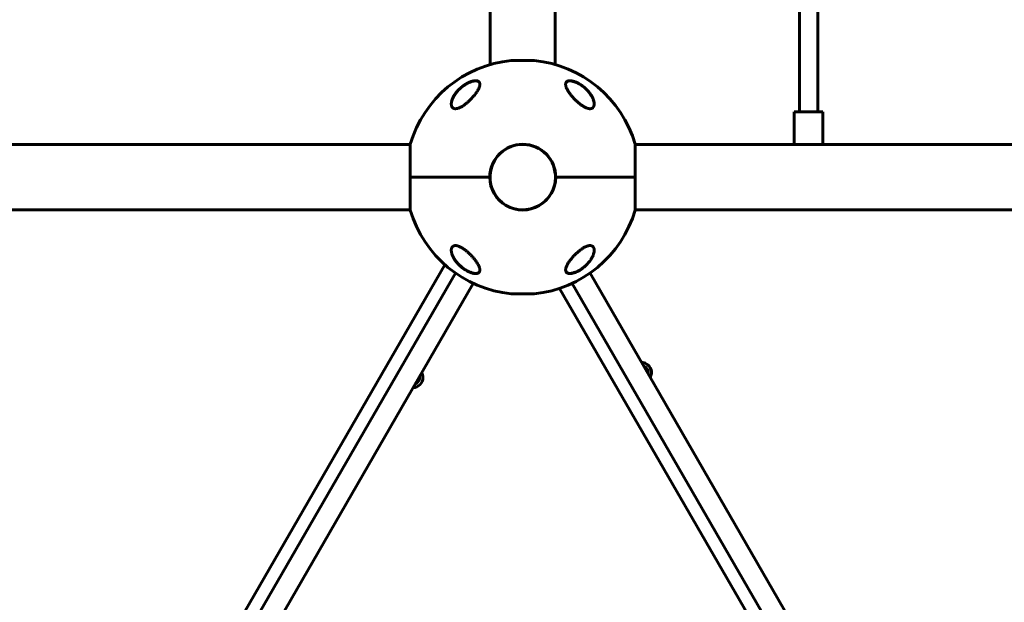
# Model space of a CAD drawing. Units: millimetres. Extents: x -4922 to 5095, y -6878 to 4754.
# Drawn here: x 1489 to 2350, y -2485 to -1976 of the extents above; entities that cross this region are included whole.
import ezdxf

# ---------------------------------------------------------------- set-up
doc = ezdxf.new("R2010")
doc.units = ezdxf.units.MM
doc.linetypes.add('K5LT_BASIC', pattern=[0])

msp = doc.modelspace()

# ---------------------------------------------------------------- linework, layer by layer
at = {"color": 150, "linetype": 'K5LT_BASIC', "lineweight": 60}
for p, q in [((1900.5, -2015.05), (1900.5, -1732.01)), ((1957.5, -2015.05), (1957.5, -1732.01)), ((2171, -2056.51), (2171, -1777.01)), ((2187, -2056.51), (2187, -1777.01)), ((1919, -2011.51), (1939, -2011.51)), ((2166.5, -2056.51), (2166.56, -2056.51)), ((2166.5, -2085.01), (2166.5, -2056.51)), ((2166.56, -2056.51), (2191.5, -2056.51)), ((2191.5, -2085.01), (2191.5, -2056.51)), ((1207.5, -2085.01), (1830.63, -2085.01)), ((1830.63, -2084.71), (1830.63, -2113.51)), ((2027.37, -2113.51), (2027.37, -2084.71)), ((2650.5, -2085.01), (2027.37, -2085.01)), ((1830.63, -2142.31), (1830.63, -2113.51)), ((1900.2, -2113.51), (1830.63, -2113.51)), ((1830.63, -2113.51), (1900.2, -2113.51)), ((2027.37, -2113.51), (1957.8, -2113.51)), ((1957.8, -2113.51), (2027.37, -2113.51)), ((2027.37, -2113.51), (2027.37, -2137.67)), ((2027.37, -2142.31), (2027.37, -2113.51)), ((1207.5, -2142.01), (1830.63, -2142.01)), ((2650.5, -2142.01), (2027.37, -2142.01)), ((1511.28, -2795.65), (1860.89, -2190.11)), ((1870.15, -2197.44), (1522.26, -2800.01)), ((1987.85, -2197.44), (2335.74, -2800.01)), ((1885.74, -2206.44), (1537.85, -2809.01)), ((2310.89, -2816.34), (1961.28, -2210.8)), ((1972.26, -2206.44), (2320.15, -2809.01)), ((1939, -2215.52), (1919, -2215.52))]:
    msp.add_line(p, q, dxfattribs=at)
for centre, radius, start, end in [((1929, -2113.51), 102.5, 95.65405, 163.6816), ((1929, -2113.51), 102.5, 106.31838, 106.31843), ((1919, -2012.51), 1, 89.99999, 95.65407), ((1939, -2012.51), 1, 84.34591, 89.99999), ((1929, -2113.51), 102.5, 16.31838, 84.34593), ((1929, -2113.51), 102.5, 163.68155, 163.85656), ((1929, -2113.51), 28.8, 0, 179.99999), ((1929, -2113.51), 28.6, 313.61149, 133.61149), ((1929, -2113.51), 28.6, 133.61149, 313.61149), ((1929, -2113.51), 28.8, 179.99999, 0), ((1929, -2113.51), 102.5, 196.14413, 196.31843), ((1929, -2113.51), 102.5, 196.31838, 264.34593), ((1929, -2113.51), 102.5, 275.65405, 343.6816), ((1919, -2214.52), 1, 264.34591, 269.99999), ((1939, -2214.52), 1, 269.99999, 275.65407), ((2032.64, -2284.4), 8.9, 60.00003, 88.21292), ((2032.64, -2284.4), 6, 60.00003, 68.61408), ((2032.64, -2284.4), 6, 351.38597, 60.00003), ((2032.64, -2284.4), 8.9, 331.78714, 60.00003), ((1832.83, -2288.71), 8.9, 271.78716, 0), ((1832.83, -2288.71), 6, 291.38603, 0), ((1832.83, -2288.71), 6, 0, 8.61403), ((1832.83, -2288.71), 8.9, 0, 28.21289)]:
    msp.add_arc(centre, radius, start, end, dxfattribs=at)
for points, knots in [([(1866.5, -2049.48), (1866.5, -2049.41), (1866.5, -2049.28), (1866.51, -2049.09), (1866.53, -2048.7), (1866.6, -2048.11), (1866.74, -2047.38), (1866.92, -2046.69), (1867.12, -2046.04), (1867.39, -2045.29), (1867.71, -2044.53), (1868.12, -2043.65), (1868.66, -2042.65), (1869.48, -2041.31), (1870.41, -2040.01), (1871.35, -2038.84), (1871.98, -2038.13), (1872.88, -2037.15), (1873.95, -2036.1), (1875.09, -2035.1), (1876.32, -2034.11), (1877.52, -2033.22), (1879.1, -2032.2), (1880.43, -2031.43), (1881.69, -2030.8), (1882.83, -2030.3), (1883.61, -2030), (1884.33, -2029.76), (1884.99, -2029.56), (1885.85, -2029.35), (1886.65, -2029.22), (1887.32, -2029.16), (1887.88, -2029.14), (1888.4, -2029.16), (1888.83, -2029.22), (1889.24, -2029.3), (1889.58, -2029.4), (1889.95, -2029.55), (1890.3, -2029.74), (1890.63, -2030), (1891, -2030.41), (1891.27, -2030.89), (1891.44, -2031.48), (1891.49, -2031.91), (1891.5, -2032.18), (1891.5, -2032.27)], [0, 0, 0, 0, 0.335009, 0.599815, 0.905737, 2.162883, 3.301652, 4.130952, 5.194014, 6.103822, 7.348879, 8.401464, 9.790541, 11.556223, 14.025054, 15.271851, 16.511785, 17.12598, 19.512267, 21.195077, 21.73117, 24.252461, 25.60388, 27.264037, 28.748426, 29.778406, 31.034155, 31.328754, 32.190578, 33.276154, 34.323754, 35.091975, 35.842566, 36.58704, 37.335399, 37.84053, 38.614896, 39.169508, 39.968341, 40.919837, 41.727765, 43.429251, 44.474296, 45.494486, 46, 46, 46, 46]), ([(1866.5, -2049.54), (1866.5, -2049.48), (1866.5, -2049.43), (1866.5, -2049.3), (1866.51, -2049.24), (1866.51, -2049.1), (1866.52, -2049.03), (1866.53, -2048.83), (1866.55, -2048.69), (1866.59, -2048.34), (1866.62, -2048.13), (1866.7, -2047.69), (1866.75, -2047.46), (1866.87, -2046.96), (1866.95, -2046.71), (1867.12, -2046.16), (1867.22, -2045.87), (1867.44, -2045.26), (1867.58, -2044.94), (1867.87, -2044.27), (1868.04, -2043.92), (1868.42, -2043.18), (1868.64, -2042.8), (1869.11, -2042.01), (1869.37, -2041.6), (1869.94, -2040.77), (1870.25, -2040.34), (1870.92, -2039.46), (1871.28, -2039.02), (1872.06, -2038.13), (1872.47, -2037.69), (1873.33, -2036.8), (1873.79, -2036.36), (1874.75, -2035.5), (1875.25, -2035.07), (1876.26, -2034.26), (1876.78, -2033.87), (1877.44, -2033.4), (1877.56, -2033.31), (1878.04, -2032.99), (1878.39, -2032.76), (1879.1, -2032.32), (1879.46, -2032.1), (1879.91, -2031.84), (1880.01, -2031.79), (1880.2, -2031.68), (1880.3, -2031.63), (1880.43, -2031.56), (1880.47, -2031.54), (1880.54, -2031.5), (1880.58, -2031.48), (1880.65, -2031.44), (1880.67, -2031.43), (1880.72, -2031.4), (1880.75, -2031.39), (1880.8, -2031.37), (1880.82, -2031.35), (1880.87, -2031.33), (1880.89, -2031.32), (1880.94, -2031.29), (1880.96, -2031.28), (1881.01, -2031.26), (1881.04, -2031.24), (1881.1, -2031.21), (1881.12, -2031.2), (1881.19, -2031.17), (1881.24, -2031.14), (1881.33, -2031.1), (1881.37, -2031.08), (1881.46, -2031.04), (1881.5, -2031.02), (1881.66, -2030.94), (1881.78, -2030.88), (1882.02, -2030.78), (1882.13, -2030.73), (1882.37, -2030.62), (1882.49, -2030.57), (1882.96, -2030.38), (1883.32, -2030.24), (1884.04, -2029.99), (1884.41, -2029.87), (1885.05, -2029.7), (1885.31, -2029.63), (1885.86, -2029.51), (1886.14, -2029.46), (1886.65, -2029.39), (1886.89, -2029.36), (1887.33, -2029.33), (1887.54, -2029.33), (1887.93, -2029.33), (1888.1, -2029.34), (1888.43, -2029.36), (1888.58, -2029.38), (1888.88, -2029.43), (1889.01, -2029.46), (1889.27, -2029.53), (1889.39, -2029.57), (1889.62, -2029.65), (1889.73, -2029.69), (1889.92, -2029.79), (1890.01, -2029.84), (1890.18, -2029.94), (1890.27, -2029.99), (1890.42, -2030.1), (1890.49, -2030.16), (1890.62, -2030.28), (1890.68, -2030.34), (1890.8, -2030.47), (1890.86, -2030.54), (1890.96, -2030.68), (1891.01, -2030.75), (1891.09, -2030.89), (1891.13, -2030.97), (1891.19, -2031.08), (1891.21, -2031.12), (1891.22, -2031.16)], [0.115009, 0.115009, 0.115009, 0.115009, 0.43453, 0.43453, 0.811306, 0.811306, 1.18799, 1.18799, 1.940806, 1.940806, 3.083396, 3.083396, 4.322156, 4.322156, 5.677367, 5.677367, 7.173256, 7.173256, 8.8102, 8.8102, 10.59037, 10.59037, 12.531662, 12.531662, 14.595245, 14.595245, 16.780322, 16.780322, 19.075207, 19.075207, 21.395986, 21.395986, 23.788683, 23.788683, 26.211788, 26.211788, 28.513691, 28.513691, 29.070332, 29.070332, 30.56078, 30.56078, 32.051228, 32.051228, 32.442617, 32.442617, 32.834005, 32.834005, 32.98737, 32.98737, 33.140734, 33.140734, 33.244378, 33.244378, 33.348021, 33.348021, 33.444297, 33.444297, 33.540572, 33.540572, 33.636848, 33.636848, 33.745999, 33.745999, 33.855149, 33.855149, 34.032387, 34.032387, 34.209625, 34.209625, 34.386863, 34.386863, 34.859286, 34.859286, 35.33171, 35.33171, 35.804133, 35.804133, 37.241674, 37.241674, 38.728667, 38.728667, 39.853051, 39.853051, 41.077129, 41.077129, 42.151007, 42.151007, 43.158538, 43.158538, 44.064071, 44.064071, 44.90894, 44.90894, 45.722935, 45.722935, 46.488738, 46.488738, 47.210256, 47.210256, 47.892827, 47.892827, 48.5544, 48.5544, 49.204055, 49.204055, 49.832184, 49.832184, 50.452211, 50.452211, 51.076722, 51.076722, 51.70039, 51.70039, 52, 52, 52, 52]), ([(1891.5, -2032.27), (1891.5, -2032.49), (1891.47, -2032.87), (1891.37, -2033.52), (1891.17, -2034.31), (1890.79, -2035.37), (1890.3, -2036.42), (1889.75, -2037.46), (1889.15, -2038.46), (1888.45, -2039.52), (1887.66, -2040.62), (1886.9, -2041.61), (1886.2, -2042.47), (1885.46, -2043.33), (1884.82, -2044.05), (1884.02, -2044.9), (1883.35, -2045.6), (1882.51, -2046.43), (1881.66, -2047.23), (1880.79, -2048.01), (1879.91, -2048.76), (1879.3, -2049.24), (1879, -2049.48)], [0, 0, 0, 0, 1.100485, 1.850274, 3.00742, 4.621816, 6.373477, 7.297526, 8.755858, 10.293673, 11.343706, 12.949232, 14.03341, 14.577824, 16.206625, 16.745816, 17.818377, 18.878556, 19.92833, 20.963769, 21.987311, 23, 23, 23, 23]), ([(1891.22, -2031.16), (1891.26, -2031.24), (1891.29, -2031.32), (1891.35, -2031.5), (1891.37, -2031.59), (1891.42, -2031.77), (1891.44, -2031.87), (1891.45, -2031.96), (1891.45, -2031.97), (1891.45, -2031.98), (1891.46, -2031.99), (1891.46, -2032.01), (1891.46, -2032.02), (1891.46, -2032.04), (1891.46, -2032.05), (1891.47, -2032.06), (1891.47, -2032.07), (1891.47, -2032.09), (1891.47, -2032.09), (1891.47, -2032.11), (1891.47, -2032.11), (1891.47, -2032.12), (1891.47, -2032.13), (1891.47, -2032.14), (1891.47, -2032.14), (1891.48, -2032.15), (1891.48, -2032.15), (1891.48, -2032.16), (1891.48, -2032.17), (1891.48, -2032.17), (1891.48, -2032.17), (1891.48, -2032.18), (1891.48, -2032.18), (1891.48, -2032.19), (1891.48, -2032.19), (1891.48, -2032.19), (1891.48, -2032.2), (1891.48, -2032.2), (1891.48, -2032.2), (1891.48, -2032.2), (1891.48, -2032.21), (1891.48, -2032.21), (1891.48, -2032.21), (1891.48, -2032.21), (1891.48, -2032.21), (1891.48, -2032.22), (1891.48, -2032.22), (1891.48, -2032.22), (1891.48, -2032.22), (1891.48, -2032.22), (1891.48, -2032.22), (1891.48, -2032.22), (1891.48, -2032.22), (1891.48, -2032.23), (1891.48, -2032.23), (1891.48, -2032.23), (1891.48, -2032.23), (1891.48, -2032.23), (1891.48, -2032.23), (1891.48, -2032.23), (1891.48, -2032.23), (1891.48, -2032.23), (1891.48, -2032.23), (1891.48, -2032.24), (1891.48, -2032.24), (1891.48, -2032.25), (1891.49, -2032.25), (1891.49, -2032.27), (1891.49, -2032.28), (1891.49, -2032.31), (1891.49, -2032.33), (1891.49, -2032.38), (1891.49, -2032.41), (1891.5, -2032.45)], [0, 0, 0, 0, 5.190222, 5.190222, 10.525291, 10.525291, 16.048963, 16.048963, 16.07729, 16.07729, 16.724572, 16.724572, 17.289358, 17.289358, 17.782162, 17.782162, 18.212159, 18.212159, 18.587352, 18.587352, 18.914727, 18.914727, 19.200378, 19.200378, 19.449623, 19.449623, 19.667102, 19.667102, 19.856864, 19.856864, 20.02244, 20.02244, 20.166913, 20.166913, 20.292974, 20.292974, 20.402968, 20.402968, 20.498943, 20.498943, 20.582686, 20.582686, 20.655756, 20.655756, 20.719514, 20.719514, 20.775145, 20.775145, 20.823687, 20.823687, 20.866042, 20.866042, 20.902998, 20.902998, 20.935245, 20.935245, 20.967491, 20.967491, 20.988272, 20.988272, 21.024102, 21.024102, 21.092894, 21.092894, 21.229047, 21.229047, 21.500634, 21.500634, 22.042376, 22.042376, 23.122994, 23.122994, 24.910744, 24.910744, 24.910744, 24.910744]), ([(1966.5, -2032.27), (1966.5, -2032.21), (1966.5, -2032.09), (1966.52, -2031.78), (1966.59, -2031.34), (1966.73, -2030.92), (1966.93, -2030.54), (1967.15, -2030.22), (1967.45, -2029.93), (1967.78, -2029.7), (1968.11, -2029.52), (1968.49, -2029.38), (1968.9, -2029.27), (1969.33, -2029.19), (1969.85, -2029.14), (1970.4, -2029.14), (1970.9, -2029.18), (1971.49, -2029.24), (1972.12, -2029.35), (1972.89, -2029.53), (1973.51, -2029.71), (1974.19, -2029.93), (1974.75, -2030.14), (1975.52, -2030.45), (1976.19, -2030.75), (1977.01, -2031.15), (1978.06, -2031.7), (1979.06, -2032.3), (1979.92, -2032.86), (1980.65, -2033.36), (1981.68, -2034.1), (1982.88, -2035.08), (1984.27, -2036.31), (1985.47, -2037.51), (1986.52, -2038.69), (1987.31, -2039.66), (1988.02, -2040.6), (1988.71, -2041.62), (1989.37, -2042.7), (1989.87, -2043.63), (1990.32, -2044.58), (1990.69, -2045.48), (1991.01, -2046.44), (1991.22, -2047.22), (1991.35, -2047.84), (1991.44, -2048.42), (1991.49, -2048.96), (1991.5, -2049.31), (1991.5, -2049.48)], [0, 0, 0, 0, 0.368939, 0.745314, 1.870422, 3.234892, 3.678664, 4.746201, 5.875947, 6.458074, 7.330002, 8.196495, 8.766369, 9.604733, 10.419628, 11.243231, 12.034853, 12.506436, 13.611388, 14.483363, 15.354887, 15.881924, 16.898513, 17.354693, 18.567397, 19.270683, 20.235992, 22.292385, 22.913111, 23.467305, 25.050053, 26.917422, 28.405321, 31.098515, 32.572266, 33.841303, 35.484058, 36.807144, 38.432363, 40.31803, 40.930967, 42.712419, 44.350575, 45.362819, 46.332553, 47.253251, 48.138951, 49, 49, 49, 49]), ([(1966.5, -2032.44), (1966.5, -2032.42), (1966.5, -2032.4), (1966.51, -2032.37), (1966.51, -2032.35), (1966.51, -2032.32), (1966.51, -2032.31), (1966.51, -2032.28), (1966.51, -2032.27), (1966.52, -2032.23), (1966.52, -2032.2), (1966.53, -2032.13), (1966.53, -2032.07), (1966.55, -2031.92), (1966.57, -2031.82), (1966.61, -2031.63), (1966.64, -2031.54), (1966.69, -2031.36), (1966.73, -2031.27), (1966.8, -2031.1), (1966.83, -2031.02), (1966.92, -2030.87), (1966.96, -2030.8), (1967.05, -2030.65), (1967.11, -2030.58), (1967.21, -2030.45), (1967.27, -2030.39), (1967.39, -2030.27), (1967.46, -2030.21), (1967.59, -2030.09), (1967.66, -2030.04), (1967.82, -2029.93), (1967.9, -2029.88), (1968.07, -2029.79), (1968.16, -2029.74), (1968.36, -2029.66), (1968.46, -2029.62), (1968.68, -2029.54), (1968.8, -2029.51), (1969.05, -2029.45), (1969.18, -2029.42), (1969.46, -2029.38), (1969.61, -2029.36), (1969.92, -2029.33), (1970.09, -2029.33), (1970.45, -2029.33), (1970.64, -2029.33), (1971.04, -2029.36), (1971.26, -2029.38), (1971.72, -2029.44), (1971.96, -2029.48), (1972.49, -2029.59), (1972.77, -2029.65), (1973.36, -2029.81), (1973.68, -2029.9), (1974.07, -2030.03), (1974.14, -2030.06), (1974.54, -2030.19), (1974.86, -2030.31), (1975.52, -2030.58), (1975.85, -2030.72), (1976.31, -2030.93), (1976.44, -2031), (1976.57, -2031.06)], [0.620302, 0.620302, 0.620302, 0.620302, 0.852102, 0.852102, 1.015604, 1.015604, 1.163235, 1.163235, 1.310867, 1.310867, 1.605985, 1.605985, 2.195932, 2.195932, 3.352597, 3.352597, 4.480013, 4.480013, 5.575705, 5.575705, 6.64454, 6.64454, 7.678918, 7.678918, 8.707606, 8.707606, 9.720646, 9.720646, 10.733784, 10.733784, 11.771475, 11.771475, 12.837366, 12.837366, 13.944387, 13.944387, 15.095578, 15.095578, 16.302953, 16.302953, 17.56406, 17.56406, 18.899281, 18.899281, 20.323662, 20.323662, 21.821059, 21.821059, 23.443454, 23.443454, 25.239376, 25.239376, 27.168831, 27.168831, 29.31319, 29.31319, 29.802195, 29.802195, 31.966368, 31.966368, 34.130541, 34.130541, 35, 35, 35, 35]), ([(1979, -2049.48), (1978.67, -2049.23), (1978.03, -2048.71), (1977.09, -2047.9), (1976.17, -2047.07), (1975.26, -2046.21), (1974.38, -2045.32), (1973.52, -2044.42), (1972.68, -2043.49), (1971.87, -2042.56), (1971.1, -2041.61), (1970.37, -2040.66), (1969.77, -2039.84), (1969.25, -2039.07), (1968.8, -2038.37), (1968.35, -2037.62), (1967.91, -2036.83), (1967.59, -2036.19), (1967.22, -2035.38), (1966.9, -2034.55), (1966.65, -2033.61), (1966.52, -2032.88), (1966.5, -2032.46), (1966.5, -2032.27)], [0, 0, 0, 0, 1.130981, 2.270821, 3.424451, 4.593881, 5.775686, 6.975503, 8.190482, 9.421234, 10.658917, 11.894871, 13.18682, 13.924519, 14.967579, 15.988064, 16.986249, 18.208116, 18.691371, 20.45478, 21.863958, 23.018331, 24, 24, 24, 24]), ([(1976.57, -2031.06), (1976.71, -2031.12), (1976.85, -2031.19), (1977.12, -2031.33), (1977.25, -2031.4), (1977.52, -2031.54), (1977.66, -2031.61), (1977.92, -2031.76), (1978.06, -2031.83), (1978.33, -2031.98), (1978.46, -2032.06), (1978.73, -2032.22), (1978.86, -2032.3), (1979.12, -2032.46), (1979.25, -2032.54), (1979.52, -2032.71), (1979.65, -2032.79), (1980.32, -2033.23), (1980.85, -2033.61), (1981.9, -2034.39), (1982.42, -2034.81), (1983.41, -2035.65), (1983.89, -2036.08), (1984.67, -2036.82), (1984.99, -2037.14), (1985.71, -2037.89), (1986.12, -2038.34), (1986.88, -2039.23), (1987.24, -2039.67), (1987.91, -2040.57), (1988.23, -2041.02), (1988.82, -2041.9), (1989.08, -2042.32), (1989.55, -2043.14), (1989.76, -2043.54), (1990.14, -2044.3), (1990.3, -2044.67), (1990.59, -2045.37), (1990.72, -2045.7), (1990.93, -2046.33), (1991.03, -2046.63), (1991.18, -2047.2), (1991.25, -2047.46), (1991.35, -2047.97), (1991.39, -2048.22), (1991.45, -2048.67), (1991.47, -2048.88), (1991.48, -2049.11), (1991.49, -2049.12), (1991.49, -2049.17), (1991.49, -2049.21), (1991.49, -2049.25), (1991.49, -2049.26), (1991.49, -2049.27), (1991.49, -2049.27), (1991.49, -2049.28), (1991.49, -2049.28), (1991.49, -2049.28), (1991.49, -2049.29), (1991.49, -2049.29), (1991.49, -2049.3), (1991.49, -2049.31), (1991.49, -2049.32), (1991.5, -2049.34), (1991.5, -2049.36), (1991.5, -2049.38), (1991.5, -2049.38), (1991.5, -2049.38)], [0, 0, 0, 0, 0.592693, 0.592693, 1.185385, 1.185385, 1.778078, 1.778078, 2.37077, 2.37077, 2.963463, 2.963463, 3.556156, 3.556156, 4.148848, 4.148848, 4.741541, 4.741541, 7.246273, 7.246273, 9.840061, 9.840061, 12.392859, 12.392859, 14.211017, 14.211017, 16.74502, 16.74502, 19.234409, 19.234409, 21.716984, 21.716984, 24.02925, 24.02925, 26.207665, 26.207665, 28.230567, 28.230567, 30.065083, 30.065083, 31.744381, 31.744381, 33.286288, 33.286288, 34.690302, 34.690302, 35.948476, 35.948476, 36.046494, 36.046494, 36.255498, 36.255498, 36.307749, 36.307749, 36.320812, 36.320812, 36.333875, 36.333875, 36.346738, 36.346738, 36.372363, 36.372363, 36.423563, 36.423563, 36.525963, 36.525963, 36.534765, 36.534765, 36.534765, 36.534765]), ([(1879, -2049.48), (1878.57, -2049.82), (1877.71, -2050.46), (1876.52, -2051.26), (1875.48, -2051.89), (1874.78, -2052.27), (1874.28, -2052.52), (1873.84, -2052.73), (1873.25, -2052.98), (1872.64, -2053.2), (1872.11, -2053.36), (1871.69, -2053.47), (1871.28, -2053.56), (1870.83, -2053.63), (1870.35, -2053.66), (1869.85, -2053.66), (1869.43, -2053.61), (1869.04, -2053.53), (1868.68, -2053.41), (1868.34, -2053.26), (1867.98, -2053.04), (1867.65, -2052.78), (1867.32, -2052.41), (1867.03, -2051.95), (1866.81, -2051.47), (1866.65, -2050.92), (1866.53, -2050.3), (1866.5, -2049.79), (1866.5, -2049.48)], [0, 0, 0, 0, 2.203694, 4.284033, 5.768937, 7.153128, 7.592206, 8.156638, 9.248944, 10.388398, 11.108834, 11.81173, 12.496031, 13.161954, 14.13685, 15.091506, 16.035402, 16.661514, 17.61066, 18.574204, 19.226135, 20.592344, 21.705486, 22.89531, 24.639329, 25.564386, 27.000119, 29, 29, 29, 29]), ([(1991.5, -2049.48), (1991.5, -2049.8), (1991.47, -2050.21), (1991.38, -2050.76), (1991.29, -2051.15), (1991.12, -2051.64), (1990.91, -2052.05), (1990.65, -2052.43), (1990.38, -2052.75), (1990.05, -2053.02), (1989.74, -2053.21), (1989.42, -2053.37), (1989.04, -2053.51), (1988.59, -2053.61), (1988.14, -2053.66), (1987.68, -2053.66), (1987.21, -2053.63), (1986.73, -2053.56), (1986.29, -2053.47), (1985.76, -2053.33), (1985.21, -2053.15), (1984.39, -2052.84), (1983.68, -2052.51), (1983.04, -2052.17), (1982.58, -2051.91), (1981.85, -2051.49), (1980.95, -2050.91), (1979.93, -2050.19), (1979.31, -2049.72), (1979, -2049.48)], [0, 0, 0, 0, 2.126779, 2.822502, 4.008427, 5.078907, 6.668941, 7.4749, 8.689587, 9.885601, 10.662263, 11.418458, 12.492582, 13.488481, 14.430997, 15.321304, 16.188215, 17.055752, 17.927438, 18.514463, 19.733275, 20.716929, 22.544918, 23.213025, 23.890064, 24.797123, 26.778025, 28.37841, 30, 30, 30, 30]), ([(1866.5, -2177.54), (1866.5, -2177.23), (1866.53, -2176.82), (1866.62, -2176.26), (1866.71, -2175.87), (1866.88, -2175.38), (1867.08, -2174.98), (1867.35, -2174.59), (1867.62, -2174.28), (1867.94, -2174.01), (1868.25, -2173.81), (1868.58, -2173.65), (1868.96, -2173.51), (1869.41, -2173.41), (1869.86, -2173.37), (1870.32, -2173.36), (1870.79, -2173.39), (1871.27, -2173.46), (1871.71, -2173.56), (1872.24, -2173.69), (1872.79, -2173.87), (1873.61, -2174.19), (1874.32, -2174.52), (1874.96, -2174.86), (1875.42, -2175.11), (1876.14, -2175.53), (1877.05, -2176.11), (1878.07, -2176.83), (1878.69, -2177.3), (1879, -2177.54)], [0, 0, 0, 0, 2.126779, 2.822502, 4.008427, 5.078907, 6.668941, 7.4749, 8.689587, 9.885601, 10.662263, 11.418458, 12.492582, 13.488481, 14.430997, 15.321304, 16.188215, 17.055752, 17.927438, 18.514463, 19.733275, 20.716929, 22.544918, 23.213025, 23.890064, 24.797123, 26.778025, 28.37841, 30, 30, 30, 30]), ([(1881.54, -2195.97), (1881.4, -2195.9), (1881.26, -2195.83), (1880.99, -2195.69), (1880.85, -2195.62), (1880.57, -2195.48), (1880.44, -2195.4), (1880.16, -2195.25), (1880.03, -2195.18), (1879.75, -2195.02), (1879.62, -2194.94), (1879.35, -2194.78), (1879.21, -2194.7), (1878.94, -2194.53), (1878.81, -2194.45), (1878.54, -2194.28), (1878.41, -2194.2), (1878.15, -2194.02), (1878.02, -2193.94), (1877.35, -2193.48), (1876.82, -2193.1), (1875.78, -2192.29), (1875.27, -2191.88), (1874.52, -2191.22), (1874.26, -2190.99), (1873.79, -2190.54), (1873.57, -2190.33), (1872.97, -2189.74), (1872.6, -2189.36), (1871.84, -2188.53), (1871.45, -2188.08), (1870.72, -2187.19), (1870.37, -2186.73), (1869.73, -2185.83), (1869.42, -2185.39), (1868.89, -2184.53), (1868.65, -2184.12), (1868.21, -2183.32), (1868.02, -2182.94), (1867.67, -2182.19), (1867.52, -2181.84), (1867.26, -2181.17), (1867.15, -2180.86), (1866.97, -2180.3), (1866.91, -2180.05), (1866.83, -2179.76), (1866.82, -2179.72), (1866.75, -2179.42), (1866.69, -2179.16), (1866.6, -2178.67), (1866.57, -2178.44), (1866.54, -2178.1), (1866.53, -2177.98), (1866.51, -2177.81), (1866.51, -2177.76), (1866.51, -2177.69), (1866.51, -2177.68), (1866.51, -2177.67), (1866.51, -2177.66), (1866.51, -2177.66), (1866.51, -2177.66), (1866.51, -2177.66), (1866.51, -2177.66), (1866.51, -2177.65), (1866.51, -2177.65), (1866.51, -2177.65), (1866.51, -2177.65), (1866.51, -2177.65), (1866.51, -2177.64), (1866.51, -2177.64), (1866.51, -2177.63), (1866.5, -2177.62), (1866.5, -2177.61), (1866.5, -2177.58), (1866.5, -2177.57), (1866.5, -2177.51), (1866.5, -2177.48), (1866.5, -2177.44), (1866.5, -2177.44), (1866.5, -2177.44)], [0, 0, 0, 0, 0.600397, 0.600397, 1.200794, 1.200794, 1.801191, 1.801191, 2.401588, 2.401588, 3.001985, 3.001985, 3.602382, 3.602382, 4.202779, 4.202779, 4.803176, 4.803176, 5.403573, 5.403573, 7.914679, 7.914679, 10.497611, 10.497611, 11.860841, 11.860841, 13.084255, 13.084255, 15.275865, 15.275865, 17.787894, 17.787894, 20.2853, 20.2853, 22.711791, 22.711791, 24.943755, 24.943755, 27.063547, 27.063547, 29.010186, 29.010186, 30.754569, 30.754569, 32.154576, 32.154576, 32.381248, 32.381248, 33.862087, 33.862087, 35.21488, 35.21488, 35.915764, 35.915764, 36.227343, 36.227343, 36.305238, 36.305238, 36.324712, 36.324712, 36.32958, 36.32958, 36.334448, 36.334448, 36.339317, 36.339317, 36.346282, 36.346282, 36.360013, 36.360013, 36.387378, 36.387378, 36.442057, 36.442057, 36.551317, 36.551317, 36.769637, 36.769637, 36.77458, 36.77458, 36.77458, 36.77458]), ([(1891.5, -2194.75), (1891.5, -2194.81), (1891.5, -2194.94), (1891.48, -2195.24), (1891.41, -2195.69), (1891.27, -2196.11), (1891.07, -2196.48), (1890.85, -2196.8), (1890.55, -2197.09), (1890.22, -2197.32), (1889.88, -2197.51), (1889.51, -2197.65), (1889.1, -2197.76), (1888.67, -2197.84), (1888.15, -2197.88), (1887.6, -2197.88), (1887.1, -2197.85), (1886.51, -2197.78), (1885.88, -2197.67), (1885.11, -2197.49), (1884.48, -2197.31), (1883.81, -2197.09), (1883.24, -2196.88), (1882.48, -2196.58), (1881.81, -2196.28), (1880.99, -2195.88), (1879.94, -2195.32), (1878.94, -2194.73), (1878.07, -2194.16), (1877.35, -2193.67), (1876.32, -2192.92), (1875.11, -2191.95), (1873.72, -2190.71), (1872.53, -2189.51), (1871.48, -2188.33), (1870.69, -2187.37), (1869.98, -2186.43), (1869.29, -2185.4), (1868.62, -2184.32), (1868.13, -2183.4), (1867.68, -2182.44), (1867.31, -2181.55), (1866.98, -2180.58), (1866.78, -2179.8), (1866.65, -2179.19), (1866.56, -2178.61), (1866.51, -2178.06), (1866.5, -2177.71), (1866.5, -2177.54)], [0, 0, 0, 0, 0.368939, 0.745314, 1.870422, 3.234892, 3.678664, 4.746201, 5.875947, 6.458074, 7.330002, 8.196495, 8.766369, 9.604733, 10.419628, 11.243231, 12.034853, 12.506436, 13.611388, 14.483363, 15.354887, 15.881924, 16.898513, 17.354693, 18.567397, 19.270683, 20.235992, 22.292385, 22.913111, 23.467305, 25.050053, 26.917422, 28.405321, 31.098515, 32.572266, 33.841303, 35.484058, 36.807144, 38.432363, 40.31803, 40.930967, 42.712419, 44.350575, 45.362819, 46.332553, 47.253251, 48.138951, 49, 49, 49, 49]), ([(1879, -2177.54), (1879.32, -2177.8), (1879.97, -2178.32), (1880.91, -2179.12), (1881.83, -2179.96), (1882.74, -2180.82), (1883.62, -2181.7), (1884.48, -2182.61), (1885.32, -2183.53), (1886.13, -2184.47), (1886.9, -2185.41), (1887.63, -2186.36), (1888.23, -2187.19), (1888.75, -2187.96), (1889.2, -2188.65), (1889.65, -2189.4), (1890.09, -2190.19), (1890.41, -2190.83), (1890.77, -2191.64), (1891.1, -2192.48), (1891.35, -2193.41), (1891.48, -2194.15), (1891.5, -2194.57), (1891.5, -2194.75)], [0, 0, 0, 0, 1.130981, 2.270821, 3.424451, 4.593881, 5.775686, 6.975503, 8.190482, 9.421234, 10.658917, 11.894871, 13.18682, 13.924519, 14.967579, 15.988064, 16.986249, 18.208116, 18.691371, 20.45478, 21.863958, 23.018331, 24, 24, 24, 24]), ([(1966.5, -2194.75), (1966.5, -2194.53), (1966.53, -2194.15), (1966.63, -2193.51), (1966.83, -2192.72), (1967.21, -2191.66), (1967.7, -2190.6), (1968.25, -2189.56), (1968.85, -2188.56), (1969.55, -2187.51), (1970.34, -2186.41), (1971.1, -2185.42), (1971.8, -2184.56), (1972.54, -2183.69), (1973.18, -2182.98), (1973.98, -2182.12), (1974.65, -2181.42), (1975.49, -2180.6), (1976.34, -2179.8), (1977.21, -2179.02), (1978.09, -2178.27), (1978.7, -2177.78), (1979, -2177.54)], [0, 0, 0, 0, 1.100485, 1.850274, 3.00742, 4.621816, 6.373477, 7.297526, 8.755858, 10.293673, 11.343706, 12.949232, 14.03341, 14.577824, 16.206625, 16.745816, 17.818377, 18.878556, 19.92833, 20.963769, 21.987311, 23, 23, 23, 23]), ([(1991.5, -2177.58), (1991.5, -2177.63), (1991.5, -2177.69), (1991.49, -2177.81), (1991.49, -2177.88), (1991.48, -2178.02), (1991.48, -2178.09), (1991.46, -2178.29), (1991.45, -2178.43), (1991.41, -2178.78), (1991.38, -2179), (1991.29, -2179.44), (1991.24, -2179.68), (1991.12, -2180.17), (1991.05, -2180.44), (1990.88, -2180.99), (1990.78, -2181.28), (1990.55, -2181.89), (1990.42, -2182.21), (1990.12, -2182.88), (1989.95, -2183.24), (1989.57, -2183.97), (1989.35, -2184.35), (1988.88, -2185.14), (1988.62, -2185.55), (1988.05, -2186.38), (1987.74, -2186.81), (1987.07, -2187.68), (1986.71, -2188.12), (1985.94, -2189), (1985.53, -2189.44), (1984.77, -2190.22), (1984.41, -2190.55), (1984, -2190.95), (1983.93, -2191.01), (1983.38, -2191.51), (1982.89, -2191.93), (1981.88, -2192.74), (1981.37, -2193.13), (1980.65, -2193.64), (1980.45, -2193.78), (1979.93, -2194.13), (1979.62, -2194.33), (1978.99, -2194.72), (1978.67, -2194.91), (1978.27, -2195.14), (1978.19, -2195.19), (1978.03, -2195.27), (1977.96, -2195.32), (1977.8, -2195.4), (1977.72, -2195.45), (1977.6, -2195.51), (1977.56, -2195.53), (1977.5, -2195.56), (1977.47, -2195.58), (1977.42, -2195.61), (1977.39, -2195.62), (1977.34, -2195.65), (1977.31, -2195.66), (1977.27, -2195.68), (1977.24, -2195.69), (1977.2, -2195.72), (1977.17, -2195.73), (1977.13, -2195.75), (1977.1, -2195.77), (1977.05, -2195.79), (1977.03, -2195.8), (1976.98, -2195.83), (1976.96, -2195.84), (1976.9, -2195.87), (1976.86, -2195.89), (1976.78, -2195.92), (1976.75, -2195.94), (1976.67, -2195.98), (1976.63, -2196), (1976.56, -2196.03), (1976.52, -2196.05), (1976.38, -2196.11), (1976.28, -2196.16), (1976.08, -2196.25), (1975.97, -2196.3), (1975.77, -2196.39), (1975.67, -2196.43), (1975.23, -2196.61), (1974.89, -2196.75), (1974.18, -2197), (1973.8, -2197.12), (1973.18, -2197.29), (1972.93, -2197.36), (1972.4, -2197.48), (1972.11, -2197.54), (1971.57, -2197.62), (1971.33, -2197.65), (1970.87, -2197.69), (1970.65, -2197.7), (1970.25, -2197.7), (1970.06, -2197.69), (1969.72, -2197.67), (1969.56, -2197.65), (1969.26, -2197.6), (1969.11, -2197.58), (1968.84, -2197.51), (1968.72, -2197.47), (1968.48, -2197.39), (1968.37, -2197.35), (1968.17, -2197.25), (1968.07, -2197.21), (1967.89, -2197.1), (1967.81, -2197.05), (1967.65, -2196.94), (1967.57, -2196.88), (1967.44, -2196.76), (1967.37, -2196.69), (1967.25, -2196.56), (1967.19, -2196.5), (1967.08, -2196.36), (1967.03, -2196.29), (1966.94, -2196.14), (1966.9, -2196.07), (1966.84, -2195.95), (1966.82, -2195.91), (1966.8, -2195.87)], [0.122669, 0.122669, 0.122669, 0.122669, 0.450186, 0.450186, 0.837725, 0.837725, 1.225123, 1.225123, 1.999351, 1.999351, 3.176284, 3.176284, 4.448554, 4.448554, 5.839984, 5.839984, 7.379918, 7.379918, 9.055618, 9.055618, 10.876931, 10.876931, 12.858846, 12.858846, 14.966962, 14.966962, 17.193133, 17.193133, 19.531004, 19.531004, 21.888756, 21.888756, 23.762206, 23.762206, 24.119541, 24.119541, 26.57743, 26.57743, 28.914545, 28.914545, 29.813732, 29.813732, 31.168, 31.168, 32.522269, 32.522269, 32.851843, 32.851843, 33.181417, 33.181417, 33.510991, 33.510991, 33.664616, 33.664616, 33.779512, 33.779512, 33.894407, 33.894407, 33.990865, 33.990865, 34.087323, 34.087323, 34.183781, 34.183781, 34.283326, 34.283326, 34.382872, 34.382872, 34.482417, 34.482417, 34.635884, 34.635884, 34.789352, 34.789352, 34.942819, 34.942819, 35.096286, 35.096286, 35.514461, 35.514461, 35.932635, 35.932635, 36.350809, 36.350809, 37.738721, 37.738721, 39.274021, 39.274021, 40.327255, 40.327255, 41.607798, 41.607798, 42.729552, 42.729552, 43.780007, 43.780007, 44.740177, 44.740177, 45.616266, 45.616266, 46.46368, 46.46368, 47.26168, 47.26168, 48.016849, 48.016849, 48.732084, 48.732084, 49.418108, 49.418108, 50.089451, 50.089451, 50.739608, 50.739608, 51.385599, 51.385599, 52.028628, 52.028628, 52.670553, 52.670553, 53, 53, 53, 53]), ([(1979, -2177.54), (1979.43, -2177.21), (1980.29, -2176.57), (1981.48, -2175.76), (1982.52, -2175.14), (1983.21, -2174.76), (1983.72, -2174.51), (1984.16, -2174.3), (1984.75, -2174.04), (1985.36, -2173.82), (1985.89, -2173.66), (1986.31, -2173.55), (1986.72, -2173.47), (1987.16, -2173.4), (1987.65, -2173.36), (1988.15, -2173.37), (1988.57, -2173.41), (1988.96, -2173.49), (1989.32, -2173.61), (1989.66, -2173.76), (1990.02, -2173.98), (1990.35, -2174.25), (1990.68, -2174.62), (1990.97, -2175.07), (1991.19, -2175.55), (1991.35, -2176.1), (1991.47, -2176.72), (1991.5, -2177.24), (1991.5, -2177.54)], [0, 0, 0, 0, 2.203694, 4.284033, 5.768937, 7.153128, 7.592206, 8.156638, 9.248944, 10.388398, 11.108834, 11.81173, 12.496031, 13.161954, 14.13685, 15.091506, 16.035402, 16.661514, 17.61066, 18.574204, 19.226135, 20.592344, 21.705486, 22.89531, 24.639329, 25.564386, 27.000119, 29, 29, 29, 29]), ([(1991.5, -2177.54), (1991.5, -2177.66), (1991.49, -2177.89), (1991.46, -2178.35), (1991.36, -2179.21), (1991.18, -2180), (1991.02, -2180.53)], [0, 0, 0, 0, 0.892469, 1.650572, 3.390936, 7, 7, 7, 7]), ([(1891.5, -2194.62), (1891.5, -2194.64), (1891.5, -2194.66), (1891.49, -2194.71), (1891.49, -2194.73), (1891.49, -2194.77), (1891.49, -2194.78), (1891.49, -2194.81), (1891.49, -2194.82), (1891.48, -2194.86), (1891.48, -2194.89), (1891.47, -2194.96), (1891.47, -2195.01), (1891.45, -2195.16), (1891.43, -2195.26), (1891.39, -2195.45), (1891.36, -2195.54), (1891.31, -2195.72), (1891.28, -2195.8), (1891.21, -2195.97), (1891.17, -2196.04), (1891.09, -2196.19), (1891.04, -2196.27), (1890.95, -2196.41), (1890.9, -2196.47), (1890.79, -2196.61), (1890.74, -2196.67), (1890.62, -2196.79), (1890.55, -2196.84), (1890.42, -2196.96), (1890.35, -2197.01), (1890.2, -2197.11), (1890.12, -2197.16), (1889.95, -2197.26), (1889.85, -2197.3), (1889.66, -2197.38), (1889.56, -2197.42), (1889.34, -2197.49), (1889.22, -2197.53), (1888.98, -2197.59), (1888.85, -2197.61), (1888.57, -2197.65), (1888.43, -2197.67), (1888.11, -2197.69), (1887.94, -2197.7), (1887.59, -2197.7), (1887.4, -2197.69), (1887, -2197.66), (1886.79, -2197.64), (1886.33, -2197.58), (1886.08, -2197.53), (1885.56, -2197.43), (1885.28, -2197.36), (1884.69, -2197.2), (1884.37, -2197.1), (1883.98, -2196.97), (1883.91, -2196.95), (1883.49, -2196.8), (1883.14, -2196.67), (1882.37, -2196.35), (1881.95, -2196.17), (1881.54, -2195.97)], [0.498278, 0.498278, 0.498278, 0.498278, 0.751048, 0.751048, 1.013442, 1.013442, 1.162443, 1.162443, 1.311445, 1.311445, 1.609302, 1.609302, 2.204725, 2.204725, 3.35859, 3.35859, 4.483513, 4.483513, 5.574636, 5.574636, 6.634135, 6.634135, 7.666224, 7.666224, 8.691049, 8.691049, 9.708189, 9.708189, 10.718277, 10.718277, 11.754662, 11.754662, 12.825202, 12.825202, 13.932469, 13.932469, 15.085662, 15.085662, 16.288602, 16.288602, 17.553262, 17.553262, 18.897507, 18.897507, 20.330553, 20.330553, 21.83116, 21.83116, 23.467275, 23.467275, 25.276155, 25.276155, 27.221296, 27.221296, 29.384849, 29.384849, 29.877965, 29.877965, 32.211644, 32.211644, 35, 35, 35, 35]), ([(1983.89, -2191.05), (1983.48, -2191.42), (1982.64, -2192.16), (1981.3, -2193.21), (1979.92, -2194.18), (1978.64, -2194.99), (1977.27, -2195.75), (1976.06, -2196.35), (1974.83, -2196.86), (1974.04, -2197.14), (1973.27, -2197.38), (1972.57, -2197.57), (1971.79, -2197.73), (1971.06, -2197.84), (1970.43, -2197.88), (1969.86, -2197.88), (1969.44, -2197.84), (1969.04, -2197.79), (1968.65, -2197.7), (1968.27, -2197.57), (1967.96, -2197.42), (1967.66, -2197.25), (1967.37, -2197.02), (1967, -2196.62), (1966.73, -2196.13), (1966.56, -2195.54), (1966.51, -2195.11), (1966.5, -2194.84), (1966.5, -2194.75)], [0, 0, 0, 0, 1.878446, 3.722628, 5.538776, 7.304229, 8.585157, 10.572611, 11.67695, 13.01672, 13.431999, 14.529129, 15.645798, 16.457177, 17.507863, 18.306833, 19.08528, 19.553074, 20.355355, 21.222699, 21.892726, 22.409455, 23.446897, 24.329544, 26.189628, 27.332083, 28.447367, 29, 29, 29, 29]), ([(1966.8, -2195.87), (1966.76, -2195.79), (1966.73, -2195.7), (1966.67, -2195.53), (1966.64, -2195.44), (1966.59, -2195.25), (1966.57, -2195.16), (1966.56, -2195.04), (1966.55, -2195.03), (1966.55, -2195.01), (1966.55, -2194.99), (1966.54, -2194.97), (1966.54, -2194.96), (1966.54, -2194.94), (1966.54, -2194.93), (1966.54, -2194.91), (1966.53, -2194.9), (1966.53, -2194.88), (1966.53, -2194.87), (1966.53, -2194.85), (1966.53, -2194.84), (1966.53, -2194.83), (1966.53, -2194.82), (1966.52, -2194.81), (1966.52, -2194.8), (1966.52, -2194.79), (1966.52, -2194.78), (1966.52, -2194.77), (1966.52, -2194.77), (1966.52, -2194.76), (1966.52, -2194.75), (1966.52, -2194.74), (1966.52, -2194.74), (1966.52, -2194.73), (1966.52, -2194.72), (1966.52, -2194.72), (1966.51, -2194.71), (1966.51, -2194.7), (1966.51, -2194.7), (1966.51, -2194.68), (1966.51, -2194.66), (1966.51, -2194.62), (1966.51, -2194.6), (1966.5, -2194.56), (1966.5, -2194.55), (1966.5, -2194.54)], [0, 0, 0, 0, 4.991101, 4.991101, 10.117332, 10.117332, 15.420362, 15.420362, 16.147603, 16.147603, 16.819162, 16.819162, 17.42967, 17.42967, 17.984677, 17.984677, 18.48923, 18.48923, 18.947913, 18.947913, 19.364899, 19.364899, 19.743976, 19.743976, 20.088592, 20.088592, 20.401879, 20.401879, 20.686686, 20.686686, 20.945601, 20.945601, 21.204516, 21.204516, 21.378139, 21.378139, 21.551763, 21.551763, 21.898326, 21.898326, 22.590085, 22.590085, 23.97087, 23.97087, 24.452285, 24.452285, 24.452285, 24.452285])]:
    msp.add_open_spline(points, degree=3, knots=knots, dxfattribs=at)

doc.saveas('drawing.dxf')
